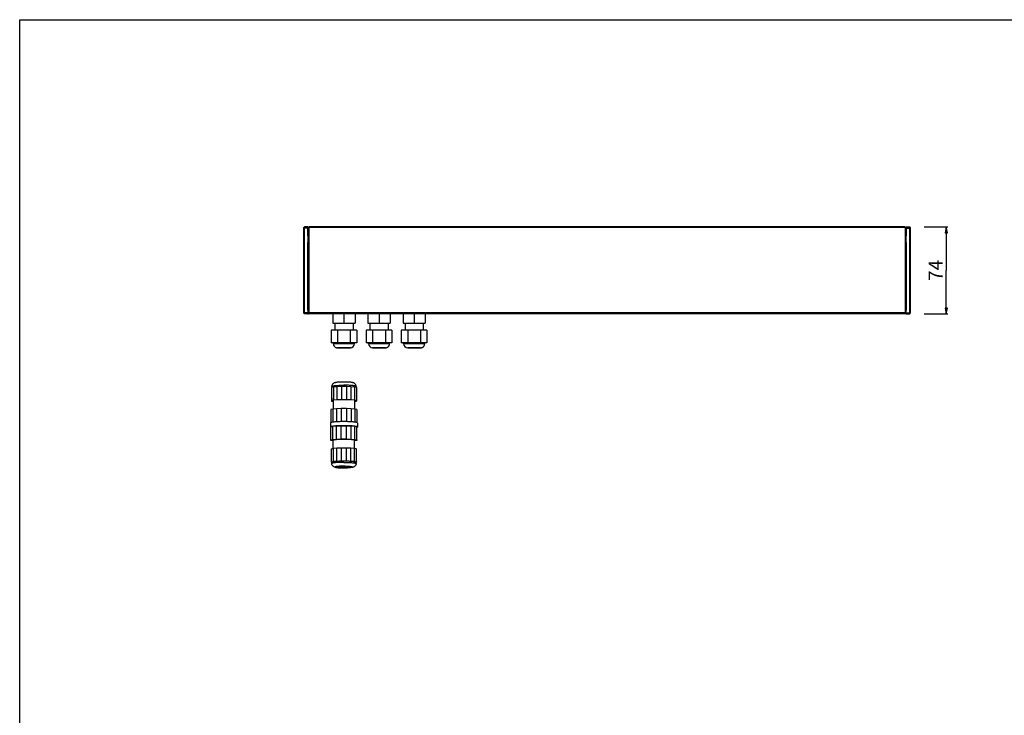
# Model space of a CAD drawing. Units: millimetres. Extents: x 0 to 1682, y 0 to 1188.
# Drawn here: x 0 to 841, y 594 to 1188 of the extents above; entities that cross this region are included whole.
import ezdxf

# ---------------------------------------------------------------- set-up
doc = ezdxf.new("R2010")
doc.units = ezdxf.units.MM
doc.header["$LTSCALE"] = 92.51
doc.layers.get('0').update_dxf_attribs({"linetype": 'CONTINUOUS'})
for name, color, linetype in [('02___PRT_ALL_AXES', 7, 'CONTINUOUS'), ('3_ALL_AXES', 7, 'CONTINUOUS'), ('7_ALL_FEATURES', 7, 'CONTINUOUS')]:
    doc.layers.add(name, color=color, linetype=linetype)
doc.styles.get("Standard").update_dxf_attribs({"font": 'txt', "width": 0.85})
doc.dimstyles.new('DIMSTYLE_1', dxfattribs={"dimtxt": 12, "dimasz": 5, "dimexe": 0.75, "dimexo": 0.75, "dimgap": 1.5, "dimtad": 1, "dimdec": 0, "dimtxsty": 'STANDARD', "dimblk": 'CLOSED', "dimblk1": 'CLOSED', "dimblk2": 'CLOSED', "dimcen": 0.09, "dimadec": 0, "dimazin": 2, "dimtp": 0.3, "dimtm": 0.3, "dimtfac": 1, "dimtdec": 0, "dimtofl": 0, "dimtmove": 0, "dimatfit": 3, "dimldrblk": 'CLOSED', "dimfxl": 1, "dimtolj": 1, "dimarcsym": 0})

# ---------------------------------------------------------------- blocks, each defined once
blk = doc.blocks.new('_CLOSED')
at = {"color": 0, "linetype": 'ByBlock'}
for p, q in [((0, 0), (-1, 0.2)), ((-1, 0.2), (-1, -0.2)), ((-1, -0.2), (0, 0)), ((-1, 0), (0, 0))]:
    blk.add_line(p, q, dxfattribs=at)
blk = doc.blocks.new('*D1')
at = {"color": 2, "linetype": 'Continuous'}
for p, q in [((772.495049, 1011.068182), (792.845864, 1011.068182)), ((791.345864, 1011.068182), (791.345864, 973.918182)), ((791.345864, 936.768182), (791.345864, 973.918182)), ((772.495049, 936.768182), (792.845864, 936.768182))]:
    blk.add_line(p, q, dxfattribs=at)
at = {"color": 2, "linetype": 'Continuous', "xscale": 5, "yscale": 5, "zscale": 5}
for p, rotation in [((791.345864, 1011.068182), 90), ((791.345864, 936.768182), 270)]:
    blk.add_blockref('_CLOSED', p, dxfattribs=dict(at, rotation=rotation))
at = {"color": 2, "linetype": 'Continuous', "insert": (776.345864, 973.918182), "char_height": 12, "width": 28.285714, "attachment_point": 2, "rotation": 90, "line_spacing_factor": 0.9}
blk.add_mtext('74', dxfattribs=at)

msp = doc.modelspace()

# ---------------------------------------------------------------- linework, layer by layer
at = {"color": 7, "linetype": 'Continuous'}
for p, q in [((0, 1188), (1682, 1188)), ((0, 0), (0, 1188))]:
    msp.add_line(p, q, dxfattribs=at)
at = {"layer": '02___PRT_ALL_AXES', "color": 7, "linetype": 'Continuous'}
for p, q in [((265.423, 843.666), (265.423, 840.183)), ((288.423, 843.666), (288.423, 840.183))]:
    msp.add_line(p, q, dxfattribs=at)
for centre, radius, start, end in [((266.469, 842.167), 1.909, 112.020498, 112.472311), ((276.92, 726.599), 114.724, 89.998628, 91.108994), ((276.937, 727.732), 113.59, 88.885466, 90.006913), ((287.377, 842.167), 1.909, 67.527689, 67.979502), ((270.643, 818.64), 22.417, 97.987845, 98.160617), ((283.203, 818.64), 22.417, 81.839383, 82.012155)]:
    msp.add_arc(centre, radius, start, end, dxfattribs=at)
for points, knots in [([(265.739, 843.931), (265.692, 843.912), (265.609, 843.873), (265.491, 843.8), (265.423, 843.718), (265.423, 843.666)], [0, 0, 0, 0, 0.3576167, 0.6362584, 1, 1, 1, 1]), ([(276.923, 844.805), (275.671, 844.805), (273.836, 844.776), (271.47, 844.675), (269.888, 844.574), (268.5, 844.449), (267.344, 844.305), (266.541, 844.165), (266.041, 844.038), (265.84, 843.972), (265.753, 843.937)], [0, 0, 0, 0, 0.3343689, 0.490114, 0.6324878, 0.7576422, 0.8622411, 0.9436071, 0.9749876, 1, 1, 1, 1]), ([(270.595, 841.134), (270.037, 841.098), (269.012, 841.019), (267.991, 840.905), (267.528, 840.84)], [0, 0, 0, 0, 0.5444716, 1, 1, 1, 1]), ([(274.7, 841.301), (274.339, 841.294), (272.97, 841.26), (271.601, 841.2), (270.595, 841.134)], [0, 0, 0, 0, 0.2635933, 1, 1, 1, 1]), ([(288.093, 843.937), (288.006, 843.972), (287.805, 844.038), (287.305, 844.165), (286.502, 844.305), (285.346, 844.449), (283.958, 844.574), (282.377, 844.675), (280.01, 844.776), (278.175, 844.805), (276.923, 844.805)], [0, 0, 0, 0, 0.0250124, 0.0563929, 0.1377589, 0.2423578, 0.3675122, 0.509886, 0.6656311, 1, 1, 1, 1]), ([(283.252, 841.134), (282.932, 841.155), (281.564, 841.235), (280.195, 841.28), (279.146, 841.301)], [0, 0, 0, 0, 0.2340817, 1, 1, 1, 1]), ([(286.318, 840.84), (285.855, 840.905), (284.834, 841.019), (283.81, 841.098), (283.252, 841.134)], [0, 0, 0, 0, 0.4555284, 1, 1, 1, 1]), ([(288.423, 843.666), (288.423, 843.718), (288.355, 843.8), (288.237, 843.873), (288.154, 843.912), (288.107, 843.931)], [0, 0, 0, 0, 0.3637416, 0.6423833, 1, 1, 1, 1]), ([(265.739, 840.448), (265.692, 840.429), (265.609, 840.39), (265.491, 840.317), (265.423, 840.235), (265.423, 840.183)], [0, 0, 0, 0, 0.3576167, 0.6362584, 1, 1, 1, 1]), ([(265.423, 840.183), (265.423, 840.13), (265.494, 840.046), (265.617, 839.972), (265.704, 839.932), (265.753, 839.912)], [0, 0, 0, 0, 0.3612996, 0.6406116, 1, 1, 1, 1]), ([(267.461, 840.831), (267.113, 840.781), (266.633, 840.702), (266.061, 840.562), (265.835, 840.488), (265.739, 840.448)], [0, 0, 0, 0, 0.597455, 0.8236851, 1, 1, 1, 1]), ([(288.107, 840.448), (288.011, 840.488), (287.785, 840.562), (287.213, 840.702), (286.733, 840.781), (286.385, 840.831)], [0, 0, 0, 0, 0.1763149, 0.402545, 1, 1, 1, 1]), ([(288.093, 839.912), (288.142, 839.932), (288.229, 839.972), (288.352, 840.046), (288.423, 840.13), (288.423, 840.183)], [0, 0, 0, 0, 0.3593884, 0.6387004, 1, 1, 1, 1]), ([(288.423, 840.183), (288.423, 840.235), (288.355, 840.317), (288.237, 840.39), (288.154, 840.429), (288.107, 840.448)], [0, 0, 0, 0, 0.3637416, 0.6423833, 1, 1, 1, 1])]:
    msp.add_open_spline(points, degree=3, knots=knots, dxfattribs=at)
at = {"layer": '3_ALL_AXES', "color": 7, "linetype": 'Continuous'}
for p, q in [((269.123, 928.768), (269.123, 923.018)), ((284.723, 928.768), (284.723, 923.018)), ((299.123, 928.768), (299.123, 923.018)), ((314.723, 928.768), (314.723, 923.018)), ((329.123, 928.768), (329.123, 923.018)), ((344.723, 928.768), (344.723, 923.018)), ((266.548, 874.862), (266.548, 873.894)), ((274.805, 874.673), (270.89, 874.512)), ((279.042, 874.673), (274.805, 874.673)), ((274.805, 874.673), (274.805, 863.478)), ((282.956, 874.512), (279.042, 874.673)), ((279.042, 874.673), (279.042, 863.478)), ((287.298, 874.862), (287.298, 873.894)), ((267.894, 874.216), (266.273, 873.828)), ((266.273, 873.828), (266.273, 862.633)), ((270.89, 874.512), (267.894, 874.216)), ((267.894, 874.216), (267.894, 863.021)), ((270.89, 874.512), (270.89, 863.318)), ((285.952, 874.216), (282.956, 874.512)), ((282.956, 874.512), (282.956, 863.318)), ((287.573, 873.828), (285.952, 874.216)), ((285.952, 874.216), (285.952, 863.021)), ((287.573, 873.828), (287.573, 862.633)), ((267.894, 863.021), (266.273, 862.633)), ((266.273, 862.633), (266.273, 862.213)), ((266.273, 862.213), (267.823, 861.843)), ((267.823, 864.861), (267.823, 855.521)), ((270.89, 863.318), (267.894, 863.021)), ((274.805, 863.478), (270.89, 863.318)), ((279.042, 863.478), (274.805, 863.478)), ((282.956, 863.318), (279.042, 863.478)), ((285.952, 863.021), (282.956, 863.318)), ((287.573, 862.633), (285.952, 863.021)), ((286.023, 864.861), (286.023, 855.521)), ((286.023, 861.843), (287.573, 862.213)), ((287.573, 862.213), (287.573, 862.633)), ((267.471, 855.486), (265.773, 855.08)), ((265.773, 855.08), (265.773, 843.936)), ((270.607, 855.797), (267.471, 855.486)), ((267.471, 855.486), (267.471, 844.314)), ((274.705, 855.965), (270.607, 855.797)), ((270.607, 855.797), (270.607, 844.615)), ((279.141, 855.965), (274.705, 855.965)), ((274.705, 855.965), (274.705, 844.781)), ((283.239, 855.797), (279.141, 855.965)), ((279.141, 855.965), (279.141, 844.781)), ((286.376, 855.486), (283.239, 855.797)), ((283.239, 855.797), (283.239, 844.615)), ((288.073, 855.08), (286.376, 855.486)), ((286.376, 855.486), (286.376, 844.314)), ((288.073, 855.08), (288.073, 843.936)), ((267.471, 840.809), (270.607, 841.12)), ((270.607, 841.12), (274.705, 841.288)), ((270.607, 829.925), (270.607, 841.12)), ((274.705, 841.288), (279.141, 841.288)), ((274.705, 830.093), (274.705, 841.288)), ((279.141, 841.288), (283.239, 841.12)), ((279.141, 830.093), (279.141, 841.288)), ((283.239, 841.12), (286.376, 840.809)), ((283.239, 829.925), (283.239, 841.12)), ((265.773, 840.403), (267.471, 840.809)), ((265.773, 829.208), (265.773, 840.403)), ((267.471, 829.614), (267.471, 840.809)), ((286.376, 840.809), (288.073, 840.403)), ((286.376, 829.614), (286.376, 840.809)), ((288.073, 829.208), (288.073, 840.403)), ((265.773, 829.208), (267.471, 829.614)), ((265.773, 828.769), (265.773, 829.208)), ((267.471, 828.363), (265.773, 828.769)), ((267.471, 829.614), (270.607, 829.925)), ((267.823, 828.328), (267.471, 828.363)), ((267.823, 822.006), (267.823, 828.989)), ((270.607, 829.925), (274.705, 830.093)), ((274.705, 830.093), (279.141, 830.093)), ((279.141, 830.093), (283.239, 829.925)), ((283.239, 829.925), (286.376, 829.614)), ((286.023, 822.006), (286.023, 828.989)), ((286.376, 828.363), (286.023, 828.328)), ((286.376, 829.614), (288.073, 829.208)), ((288.073, 828.769), (286.376, 828.363)), ((288.073, 829.208), (288.073, 828.769)), ((266.273, 821.636), (267.894, 822.023)), ((266.273, 810.441), (266.273, 821.636)), ((267.894, 822.023), (270.89, 822.32)), ((267.894, 810.829), (267.894, 822.023)), ((270.89, 822.32), (274.805, 822.481)), ((270.89, 811.126), (270.89, 822.32)), ((274.805, 822.481), (279.042, 822.481)), ((274.805, 811.286), (274.805, 822.481)), ((279.042, 822.481), (282.956, 822.32)), ((279.042, 811.286), (279.042, 822.481)), ((282.956, 822.32), (285.952, 822.023)), ((282.956, 811.126), (282.956, 822.32)), ((285.952, 822.023), (287.573, 821.636)), ((285.952, 810.829), (285.952, 822.023)), ((287.573, 810.441), (287.573, 821.636)), ((266.273, 810.441), (267.894, 810.829)), ((266.273, 810.021), (266.273, 810.441)), ((266.548, 809.956), (266.273, 810.021)), ((266.548, 808.987), (266.548, 810.231)), ((267.894, 810.829), (270.89, 811.126)), ((270.89, 811.126), (274.805, 811.286)), ((274.805, 811.286), (279.042, 811.286)), ((279.042, 811.286), (282.956, 811.126)), ((282.956, 811.126), (285.952, 810.829)), ((285.952, 810.829), (287.573, 810.441)), ((287.298, 808.987), (287.298, 810.231)), ((287.573, 810.021), (287.298, 809.956)), ((287.573, 810.441), (287.573, 810.021))]:
    msp.add_line(p, q, dxfattribs=at)
for points, knots in [([(276.923, 878.592), (276.311, 878.592), (275.118, 878.578), (273.405, 878.516), (271.865, 878.415), (270.715, 878.294), (269.909, 878.167), (269.363, 878.054), (268.806, 877.895), (268.202, 877.637), (267.573, 877.207), (267.015, 876.568), (266.636, 875.76), (266.548, 875.161), (266.548, 874.862)], [0, 0, 0, 0, 0.1507235, 0.2935459, 0.4215808, 0.5304448, 0.5778752, 0.6223865, 0.667681, 0.7200819, 0.783349, 0.8535388, 0.9263573, 1, 1, 1, 1]), ([(287.298, 874.862), (287.298, 875.161), (287.21, 875.76), (286.831, 876.568), (286.272, 877.208), (285.643, 877.638), (285.039, 877.895), (284.483, 878.054), (283.936, 878.167), (283.13, 878.294), (281.98, 878.415), (280.441, 878.516), (278.728, 878.578), (277.536, 878.592), (276.923, 878.592)], [0, 0, 0, 0, 0.0736486, 0.1464962, 0.2167215, 0.2799981, 0.3323886, 0.3776712, 0.4221742, 0.4696019, 0.578465, 0.7064894, 0.8492953, 1, 1, 1, 1]), ([(267.823, 828.989), (267.823, 829.021), (267.858, 829.075), (267.925, 829.125), (268.04, 829.189), (268.239, 829.262), (268.54, 829.343), (268.922, 829.421), (269.38, 829.495), (269.91, 829.565), (270.747, 829.656), (271.931, 829.749), (273.485, 829.829), (275.17, 829.879), (276.331, 829.89), (276.923, 829.89)], [0, 0, 0, 0, 0.0106742, 0.018263, 0.0277799, 0.0530327, 0.0868182, 0.1290381, 0.1793991, 0.2374846, 0.3027773, 0.4525111, 0.6230194, 0.8078493, 1, 1, 1, 1]), ([(276.923, 829.89), (277.515, 829.89), (278.676, 829.879), (280.362, 829.829), (281.915, 829.749), (283.099, 829.656), (283.936, 829.565), (284.466, 829.495), (284.924, 829.421), (285.306, 829.343), (285.607, 829.262), (285.806, 829.189), (285.921, 829.125), (285.988, 829.075), (286.023, 829.021), (286.023, 828.989)], [0, 0, 0, 0, 0.1921507, 0.3769806, 0.5474889, 0.6972227, 0.7625154, 0.8206009, 0.8709619, 0.9131818, 0.9469673, 0.9722201, 0.981737, 0.9893258, 1, 1, 1, 1]), ([(266.548, 810.231), (266.548, 810.249), (266.559, 810.287), (266.6, 810.338), (266.665, 810.388), (266.795, 810.46), (267.022, 810.543), (267.366, 810.635), (267.801, 810.724), (268.323, 810.809), (268.928, 810.889), (269.881, 810.992), (271.231, 811.098), (273.003, 811.19), (274.925, 811.246), (276.248, 811.259), (276.923, 811.259)], [0, 0, 0, 0, 0.0049306, 0.0108835, 0.0184717, 0.0279851, 0.0532339, 0.0870118, 0.1292218, 0.1795731, 0.2376464, 0.3029245, 0.4526274, 0.6230987, 0.8078907, 1, 1, 1, 1]), ([(276.923, 805.257), (276.311, 805.257), (275.118, 805.271), (273.405, 805.333), (271.865, 805.434), (270.715, 805.555), (269.909, 805.682), (269.363, 805.795), (268.806, 805.954), (268.202, 806.212), (267.573, 806.642), (267.015, 807.281), (266.636, 808.089), (266.548, 808.688), (266.548, 808.987)], [0, 0, 0, 0, 0.1507235, 0.2935459, 0.4215808, 0.5304448, 0.5778752, 0.6223865, 0.667681, 0.7200819, 0.783349, 0.8535388, 0.9263573, 1, 1, 1, 1]), ([(276.923, 811.259), (277.598, 811.259), (278.922, 811.246), (280.843, 811.19), (282.615, 811.098), (283.965, 810.992), (284.918, 810.889), (285.523, 810.809), (286.045, 810.724), (286.48, 810.635), (286.824, 810.543), (287.051, 810.46), (287.181, 810.388), (287.246, 810.338), (287.287, 810.287), (287.298, 810.249), (287.298, 810.231)], [0, 0, 0, 0, 0.1921093, 0.3769013, 0.5473726, 0.6970755, 0.7623536, 0.8204269, 0.8707782, 0.9129882, 0.9467661, 0.9720149, 0.9815283, 0.9891165, 0.9950694, 1, 1, 1, 1]), ([(287.298, 808.987), (287.298, 808.688), (287.21, 808.089), (286.831, 807.281), (286.272, 806.642), (285.643, 806.212), (285.039, 805.954), (284.483, 805.795), (283.936, 805.682), (283.13, 805.555), (281.98, 805.434), (280.441, 805.333), (278.728, 805.271), (277.536, 805.257), (276.923, 805.257)], [0, 0, 0, 0, 0.0736486, 0.1464962, 0.2167215, 0.2799981, 0.3323886, 0.3776712, 0.4221742, 0.4696019, 0.578465, 0.7064894, 0.8492953, 1, 1, 1, 1]), ([(270.623, 806.002), (270.623, 806.008), (270.625, 806.019), (270.629, 806.029), (270.632, 806.034)], [0, 0, 0, 0, 0.4843993, 1, 1, 1, 1]), ([(276.923, 805.378), (276.513, 805.378), (275.71, 805.386), (274.72, 805.415), (273.963, 805.45), (273.434, 805.481), (272.939, 805.517), (272.482, 805.558), (272.068, 805.603), (271.701, 805.651), (271.426, 805.696), (271.232, 805.734), (271.107, 805.762), (270.996, 805.79), (270.898, 805.819), (270.816, 805.848), (270.748, 805.877), (270.694, 805.907), (270.659, 805.934), (270.64, 805.955), (270.63, 805.971), (270.624, 805.986), (270.623, 805.997), (270.623, 806.002)], [0, 0, 0, 0, 0.1920879, 0.3768686, 0.4643083, 0.5473284, 0.6251439, 0.6970229, 0.7622956, 0.8203635, 0.8707102, 0.8928543, 0.9129206, 0.9308767, 0.9467022, 0.9603918, 0.9719643, 0.9814775, 0.9890647, 0.9922247, 0.9950361, 0.9975882, 1, 1, 1, 1]), ([(270.632, 806.034), (270.637, 806.045), (270.655, 806.068), (270.693, 806.097), (270.745, 806.125), (270.81, 806.154), (270.888, 806.182), (270.981, 806.21), (271.086, 806.238), (271.252, 806.275), (271.492, 806.32), (271.816, 806.369), (272.185, 806.415), (272.598, 806.457), (273.049, 806.495), (273.716, 806.542), (274.615, 806.587), (275.748, 806.619), (276.527, 806.626), (276.923, 806.626)], [0, 0, 0, 0, 0.0058394, 0.0132251, 0.0224199, 0.0335472, 0.0466624, 0.0617849, 0.0789123, 0.0980277, 0.1421018, 0.1936979, 0.2524024, 0.3177214, 0.3890913, 0.4658886, 0.6330113, 0.8131819, 1, 1, 1, 1]), ([(276.923, 806.621), (276.517, 806.621), (275.719, 806.614), (274.561, 806.58), (273.494, 806.524), (272.681, 806.46), (272.107, 806.398), (271.742, 806.35), (271.428, 806.299), (271.166, 806.246), (270.959, 806.19), (270.822, 806.14), (270.743, 806.096), (270.697, 806.061), (270.673, 806.025), (270.673, 806.002)], [0, 0, 0, 0, 0.1921519, 0.3769789, 0.5474891, 0.6972233, 0.7625152, 0.8206017, 0.8709619, 0.9131828, 0.9469671, 0.9722205, 0.9817363, 0.9893269, 1, 1, 1, 1]), ([(270.673, 806.002), (270.673, 805.98), (270.697, 805.943), (270.743, 805.908), (270.822, 805.864), (270.959, 805.814), (271.166, 805.759), (271.428, 805.705), (271.742, 805.654), (272.107, 805.606), (272.681, 805.544), (273.494, 805.48), (274.561, 805.425), (275.719, 805.391), (276.517, 805.383), (276.923, 805.383)], [0, 0, 0, 0, 0.0106731, 0.0182637, 0.0277795, 0.0530329, 0.0868172, 0.1290381, 0.1793983, 0.2374848, 0.3027767, 0.4525109, 0.6230211, 0.8078481, 1, 1, 1, 1]), ([(283.215, 806.034), (283.209, 806.045), (283.191, 806.068), (283.153, 806.097), (283.101, 806.125), (283.036, 806.154), (282.958, 806.182), (282.866, 806.21), (282.76, 806.238), (282.594, 806.275), (282.355, 806.32), (282.031, 806.369), (281.661, 806.415), (281.248, 806.457), (280.797, 806.495), (280.13, 806.542), (279.231, 806.587), (278.098, 806.619), (277.319, 806.626), (276.923, 806.626)], [0, 0, 0, 0, 0.0058394, 0.0132251, 0.0224199, 0.0335472, 0.0466624, 0.0617849, 0.0789123, 0.0980277, 0.1421018, 0.1936979, 0.2524024, 0.3177214, 0.3890913, 0.4658886, 0.6330113, 0.8131819, 1, 1, 1, 1]), ([(276.923, 806.621), (277.33, 806.621), (278.127, 806.614), (279.285, 806.58), (280.352, 806.524), (281.165, 806.46), (281.739, 806.398), (282.104, 806.35), (282.419, 806.299), (282.681, 806.246), (282.888, 806.19), (283.024, 806.14), (283.103, 806.096), (283.149, 806.061), (283.173, 806.025), (283.173, 806.002)], [0, 0, 0, 0, 0.1921519, 0.3769789, 0.5474891, 0.6972233, 0.7625152, 0.8206017, 0.8709619, 0.9131828, 0.9469671, 0.9722205, 0.9817363, 0.9893269, 1, 1, 1, 1]), ([(276.923, 805.378), (277.333, 805.378), (278.137, 805.386), (279.127, 805.415), (279.884, 805.45), (280.412, 805.481), (280.907, 805.517), (281.364, 805.558), (281.778, 805.603), (282.145, 805.651), (282.42, 805.696), (282.614, 805.734), (282.739, 805.762), (282.851, 805.79), (282.948, 805.819), (283.03, 805.848), (283.099, 805.877), (283.152, 805.907), (283.187, 805.934), (283.206, 805.955), (283.216, 805.971), (283.222, 805.986), (283.223, 805.997), (283.223, 806.002)], [0, 0, 0, 0, 0.1920879, 0.3768686, 0.4643083, 0.5473284, 0.6251439, 0.6970229, 0.7622956, 0.8203635, 0.8707102, 0.8928543, 0.9129206, 0.9308767, 0.9467022, 0.9603918, 0.9719643, 0.9814775, 0.9890647, 0.9922247, 0.9950361, 0.9975882, 1, 1, 1, 1]), ([(283.173, 806.002), (283.173, 805.98), (283.149, 805.943), (283.103, 805.908), (283.024, 805.864), (282.888, 805.814), (282.681, 805.759), (282.419, 805.705), (282.104, 805.654), (281.739, 805.606), (281.165, 805.544), (280.352, 805.48), (279.285, 805.425), (278.127, 805.391), (277.33, 805.383), (276.923, 805.383)], [0, 0, 0, 0, 0.0106731, 0.0182637, 0.0277795, 0.0530329, 0.0868172, 0.1290381, 0.1793983, 0.2374848, 0.3027767, 0.4525109, 0.6230211, 0.8078481, 1, 1, 1, 1]), ([(283.223, 806.002), (283.223, 806.008), (283.222, 806.019), (283.217, 806.029), (283.215, 806.034)], [0, 0, 0, 0, 0.4843993, 1, 1, 1, 1])]:
    msp.add_open_spline(points, degree=3, knots=knots, dxfattribs=at)
at = {"layer": '3_ALL_AXES', "color": 9, "linetype": 'Continuous'}
for points, knots in [([(266.548, 874.862), (266.548, 874.879), (266.559, 874.917), (266.6, 874.969), (266.665, 875.018), (266.795, 875.09), (267.022, 875.174), (267.366, 875.266), (267.801, 875.355), (268.323, 875.44), (268.928, 875.519), (269.881, 875.622), (271.231, 875.729), (273.003, 875.82), (274.925, 875.877), (276.248, 875.89), (276.923, 875.89)], [0, 0, 0, 0, 0.004931, 0.0108837, 0.018471, 0.0279858, 0.0532332, 0.0870116, 0.1292225, 0.1795729, 0.2376461, 0.3029249, 0.4526271, 0.6230992, 0.80789, 1, 1, 1, 1]), ([(287.298, 874.862), (287.298, 874.879), (287.287, 874.917), (287.246, 874.969), (287.181, 875.018), (287.051, 875.09), (286.824, 875.174), (286.48, 875.266), (286.045, 875.355), (285.523, 875.44), (284.918, 875.519), (283.965, 875.622), (282.615, 875.729), (280.843, 875.82), (278.922, 875.877), (277.598, 875.89), (276.923, 875.89)], [0, 0, 0, 0, 0.004931, 0.0108837, 0.018471, 0.0279858, 0.0532332, 0.0870116, 0.1292225, 0.1795729, 0.2376461, 0.3029249, 0.4526271, 0.6230992, 0.80789, 1, 1, 1, 1]), ([(276.923, 810.015), (276.248, 810.015), (274.925, 810.002), (273.003, 809.946), (271.231, 809.854), (269.881, 809.748), (268.928, 809.645), (268.323, 809.565), (267.801, 809.48), (267.366, 809.391), (267.022, 809.299), (266.795, 809.216), (266.665, 809.144), (266.6, 809.094), (266.559, 809.043), (266.548, 809.005), (266.548, 808.987)], [0, 0, 0, 0, 0.19211, 0.3769008, 0.5473729, 0.6970751, 0.7623539, 0.8204271, 0.8707775, 0.9129884, 0.9467668, 0.9720142, 0.981529, 0.9891163, 0.995069, 1, 1, 1, 1]), ([(276.923, 810.015), (277.598, 810.015), (278.922, 810.002), (280.843, 809.946), (282.615, 809.854), (283.965, 809.748), (284.918, 809.645), (285.523, 809.565), (286.045, 809.48), (286.48, 809.391), (286.824, 809.299), (287.051, 809.216), (287.181, 809.144), (287.246, 809.094), (287.287, 809.043), (287.298, 809.005), (287.298, 808.987)], [0, 0, 0, 0, 0.19211, 0.3769008, 0.5473729, 0.6970751, 0.7623539, 0.8204271, 0.8707775, 0.9129884, 0.9467668, 0.9720142, 0.981529, 0.9891163, 0.995069, 1, 1, 1, 1]), ([(276.923, 806.733), (276.443, 806.733), (275.502, 806.724), (274.136, 806.683), (273.056, 806.628), (272.259, 806.57), (271.724, 806.522), (271.24, 806.47), (270.81, 806.413), (270.439, 806.352), (270.129, 806.289), (269.885, 806.224), (269.724, 806.165), (269.631, 806.113), (269.585, 806.078), (269.556, 806.042), (269.545, 806.002), (269.556, 805.963), (269.585, 805.926), (269.631, 805.891), (269.724, 805.84), (269.885, 805.78), (270.129, 805.715), (270.439, 805.652), (270.81, 805.591), (271.24, 805.535), (271.724, 805.482), (272.259, 805.435), (273.056, 805.377), (274.136, 805.321), (275.502, 805.281), (276.443, 805.272), (276.923, 805.272)], [0, 0, 0, 0, 0.0960551, 0.1884488, 0.2736852, 0.3125957, 0.3485387, 0.3811773, 0.4102138, 0.4353895, 0.4564941, 0.4733835, 0.4860073, 0.4907646, 0.494558, 0.4975345, 0.5, 0.5024655, 0.505442, 0.5092354, 0.5139927, 0.5266165, 0.5435059, 0.5646105, 0.5897862, 0.6188227, 0.6514613, 0.6874043, 0.7263148, 0.8115512, 0.9039449, 1, 1, 1, 1]), ([(276.923, 806.733), (277.403, 806.733), (278.344, 806.724), (279.71, 806.683), (280.79, 806.628), (281.587, 806.57), (282.122, 806.522), (282.606, 806.47), (283.036, 806.413), (283.408, 806.352), (283.717, 806.289), (283.961, 806.224), (284.122, 806.165), (284.215, 806.113), (284.261, 806.078), (284.291, 806.042), (284.302, 806.002), (284.291, 805.963), (284.261, 805.926), (284.215, 805.891), (284.122, 805.84), (283.961, 805.78), (283.717, 805.715), (283.408, 805.652), (283.036, 805.591), (282.606, 805.535), (282.122, 805.482), (281.587, 805.435), (280.79, 805.377), (279.71, 805.321), (278.344, 805.281), (277.403, 805.272), (276.923, 805.272)], [0, 0, 0, 0, 0.0960551, 0.1884488, 0.2736852, 0.3125957, 0.3485387, 0.3811773, 0.4102138, 0.4353895, 0.4564941, 0.4733835, 0.4860073, 0.4907646, 0.494558, 0.4975345, 0.5, 0.5024655, 0.505442, 0.5092354, 0.5139927, 0.5266165, 0.5435059, 0.5646105, 0.5897862, 0.6188227, 0.6514613, 0.6874043, 0.7263148, 0.8115512, 0.9039449, 1, 1, 1, 1])]:
    msp.add_open_spline(points, degree=3, knots=knots, dxfattribs=at)
at = {"layer": '7_ALL_FEATURES', "color": 7, "linetype": 'Continuous'}
for p, q in [((242.723, 1010.068), (242.723, 1010.489)), ((242.723, 1010.068), (242.723, 1010.489)), ((242.723, 1005.118), (242.723, 1010.068)), ((242.723, 1005.118), (242.723, 1010.068)), ((246.223, 1011.068), (243.21, 1010.989)), ((246.223, 1011.068), (246.223, 1010.068)), ((246.223, 1004.068), (246.223, 1010.068)), ((246.923, 1010.568), (246.923, 1011.068)), ((756.423, 1011.068), (246.923, 1011.068)), ((246.923, 1010.568), (246.923, 1006.454)), ((756.423, 1011.068), (756.423, 1010.568)), ((756.423, 1010.568), (756.423, 1006.454)), ((757.123, 1010.068), (757.123, 1011.068)), ((757.123, 1011.068), (760.136, 1010.989)), ((757.123, 1011.068), (760.136, 1010.989)), ((757.123, 1010.068), (757.123, 1004.068)), ((760.623, 1010.489), (760.623, 1010.068)), ((760.623, 1010.489), (760.623, 1010.068)), ((760.623, 1010.068), (760.623, 1005.118)), ((760.623, 1010.068), (760.623, 1005.118)), ((242.723, 996.018), (242.723, 1005.118)), ((242.723, 996.018), (242.723, 1005.118)), ((246.68, 1006.704), (246.223, 1006.716)), ((246.223, 1004.321), (246.68, 1004.333)), ((246.223, 1004.068), (246.423, 1004.058)), ((246.223, 1003.318), (246.223, 1004.068)), ((246.223, 1003.318), (246.223, 997.818)), ((246.423, 1004.058), (246.734, 1004.041)), ((246.923, 1006.454), (246.923, 1005.718)), ((246.923, 1005.718), (246.923, 1004.818)), ((246.923, 1004.818), (246.923, 1004.583)), ((246.923, 1004.583), (246.923, 1004.333)), ((246.923, 1004.333), (246.923, 1003.842)), ((246.923, 1003.842), (246.923, 1003.318)), ((246.923, 1003.318), (246.923, 997.818)), ((756.423, 1006.454), (756.423, 1005.718)), ((756.423, 1005.718), (756.423, 1004.818)), ((756.423, 1004.818), (756.423, 1004.583)), ((756.423, 1004.583), (756.423, 1004.333)), ((756.423, 1004.333), (756.423, 1003.842)), ((756.423, 1003.842), (756.423, 1003.318)), ((756.423, 1003.318), (756.423, 997.818)), ((756.923, 1004.058), (756.613, 1004.041)), ((756.667, 1006.704), (757.123, 1006.716)), ((756.667, 1006.704), (757.123, 1006.716)), ((756.667, 1004.333), (757.123, 1004.321)), ((757.123, 1004.068), (756.923, 1004.058)), ((757.123, 1004.068), (757.123, 1003.318)), ((757.123, 997.818), (757.123, 1003.318)), ((760.623, 1005.118), (760.623, 996.018)), ((760.623, 1005.118), (760.623, 996.018)), ((242.723, 946.518), (242.723, 996.018)), ((242.723, 946.518), (242.723, 996.018)), ((246.223, 997.068), (246.223, 997.818)), ((246.423, 997.079), (246.223, 997.068)), ((246.223, 940.768), (246.223, 997.068)), ((246.68, 996.904), (246.223, 996.916)), ((246.734, 997.095), (246.423, 997.079)), ((246.923, 997.818), (246.923, 997.295)), ((246.923, 997.295), (246.923, 996.904)), ((246.923, 996.904), (246.923, 996.654)), ((246.923, 996.654), (246.923, 996.418)), ((246.923, 996.418), (246.923, 941.468)), ((756.423, 997.818), (756.423, 997.295)), ((756.423, 997.295), (756.423, 996.904)), ((756.423, 996.904), (756.423, 996.654)), ((756.423, 996.654), (756.423, 996.418)), ((756.423, 996.418), (756.423, 941.468)), ((756.613, 997.095), (756.923, 997.079)), ((757.123, 996.916), (756.667, 996.904)), ((756.923, 997.079), (757.123, 997.068)), ((757.123, 997.818), (757.123, 997.068)), ((757.123, 997.068), (757.123, 940.768)), ((760.623, 996.018), (760.623, 946.518)), ((760.623, 996.018), (760.623, 946.518)), ((242.723, 937.768), (242.723, 946.518)), ((242.723, 937.768), (242.723, 946.518)), ((760.623, 946.518), (760.623, 937.768)), ((760.623, 946.518), (760.623, 937.768)), ((242.723, 937.608), (242.723, 937.768)), ((242.723, 937.607), (242.723, 937.768)), ((242.723, 937.347), (242.723, 937.608)), ((242.723, 937.347), (242.723, 937.607)), ((246.223, 936.768), (243.21, 936.847)), ((246.223, 936.768), (243.21, 936.847)), ((246.222, 940.821), (246.68, 940.833)), ((246.223, 940.768), (246.423, 940.758)), ((246.223, 940.018), (246.223, 940.768)), ((246.223, 940.018), (246.223, 937.768)), ((246.223, 937.768), (246.223, 936.768)), ((246.223, 936.768), (246.734, 936.795)), ((246.423, 940.758), (246.675, 940.744)), ((246.675, 940.744), (246.734, 940.741)), ((246.923, 941.468), (246.923, 941.083)), ((246.923, 941.083), (246.923, 940.542)), ((246.923, 940.542), (246.923, 940.018)), ((246.923, 940.018), (246.923, 937.768)), ((246.923, 937.385), (246.923, 937.768)), ((246.923, 937.061), (246.923, 937.385)), ((246.923, 936.768), (246.923, 937.061)), ((756.423, 936.768), (246.923, 936.768)), ((756.423, 936.768), (246.923, 936.768)), ((267.423, 936.768), (267.423, 928.768)), ((276.923, 936.768), (276.923, 928.768)), ((286.423, 936.768), (286.423, 928.768)), ((297.423, 936.768), (297.423, 928.768)), ((306.923, 936.768), (306.923, 928.768)), ((316.423, 936.768), (316.423, 928.768)), ((327.423, 936.768), (327.423, 928.768)), ((336.923, 936.768), (336.923, 928.768)), ((346.423, 936.768), (346.423, 928.768)), ((756.423, 941.468), (756.423, 941.083)), ((756.423, 941.083), (756.423, 940.542)), ((756.423, 940.542), (756.423, 940.018)), ((756.423, 940.018), (756.423, 937.768)), ((756.423, 937.768), (756.423, 937.385)), ((756.423, 937.385), (756.423, 936.844)), ((756.423, 936.844), (756.423, 936.795)), ((756.423, 936.795), (756.423, 936.768)), ((756.671, 940.744), (756.613, 940.741)), ((757.123, 936.768), (756.613, 936.795)), ((757.123, 936.768), (756.613, 936.795)), ((756.667, 940.833), (757.124, 940.821)), ((756.667, 940.833), (757.124, 940.821)), ((756.923, 940.758), (756.671, 940.744)), ((757.123, 940.768), (756.923, 940.758)), ((757.123, 940.768), (757.123, 940.018)), ((757.123, 937.768), (757.123, 940.018)), ((757.123, 936.768), (757.123, 937.768)), ((757.123, 936.768), (760.136, 936.847)), ((760.623, 937.768), (760.623, 937.608)), ((760.623, 937.768), (760.623, 937.607)), ((760.623, 937.608), (760.623, 937.347)), ((760.623, 937.607), (760.623, 937.347)), ((267.423, 928.768), (276.923, 928.768)), ((276.923, 928.768), (286.423, 928.768)), ((297.423, 928.768), (306.923, 928.768)), ((306.923, 928.768), (316.423, 928.768)), ((327.423, 928.768), (336.923, 928.768)), ((336.923, 928.768), (346.423, 928.768)), ((269.123, 923.018), (265.953, 923.018)), ((265.953, 923.018), (265.953, 912.018)), ((271.438, 923.018), (269.123, 923.018)), ((282.408, 923.018), (271.438, 923.018)), ((271.438, 923.018), (271.438, 912.018)), ((284.723, 923.018), (282.408, 923.018)), ((282.408, 923.018), (282.408, 912.018)), ((287.893, 923.018), (284.723, 923.018)), ((287.893, 923.018), (287.893, 912.018)), ((299.123, 923.018), (295.953, 923.018)), ((295.953, 923.018), (295.953, 912.018)), ((301.438, 923.018), (299.123, 923.018)), ((312.408, 923.018), (301.438, 923.018)), ((301.438, 923.018), (301.438, 912.018)), ((314.723, 923.018), (312.408, 923.018)), ((312.408, 923.018), (312.408, 912.018)), ((317.893, 923.018), (314.723, 923.018)), ((317.893, 923.018), (317.893, 912.018)), ((329.123, 923.018), (325.953, 923.018)), ((325.953, 923.018), (325.953, 912.018)), ((331.438, 923.018), (329.123, 923.018)), ((342.408, 923.018), (331.438, 923.018)), ((331.438, 923.018), (331.438, 912.018)), ((344.723, 923.018), (342.408, 923.018)), ((342.408, 923.018), (342.408, 912.018)), ((347.893, 923.018), (344.723, 923.018)), ((347.893, 923.018), (347.893, 912.018)), ((267.923, 912.018), (265.953, 912.018)), ((267.923, 911.318), (267.923, 912.018)), ((271.438, 912.018), (267.923, 912.018)), ((267.923, 911.318), (267.923, 912.018)), ((282.408, 912.018), (271.438, 912.018)), ((285.923, 912.018), (282.408, 912.018)), ((285.923, 911.318), (285.923, 912.018)), ((287.893, 912.018), (285.923, 912.018)), ((285.923, 911.318), (285.923, 912.018)), ((297.923, 912.018), (295.953, 912.018)), ((301.438, 912.018), (297.923, 912.018)), ((297.923, 911.318), (297.923, 912.018)), ((297.923, 911.318), (297.923, 912.018)), ((312.408, 912.018), (301.438, 912.018)), ((315.923, 912.018), (312.408, 912.018)), ((317.893, 912.018), (315.923, 912.018)), ((315.923, 911.318), (315.923, 912.018)), ((315.923, 911.318), (315.923, 912.018)), ((327.923, 912.018), (325.953, 912.018)), ((331.438, 912.018), (327.923, 912.018)), ((327.923, 911.318), (327.923, 912.018)), ((327.923, 911.318), (327.923, 912.018)), ((342.408, 912.018), (331.438, 912.018)), ((345.923, 912.018), (342.408, 912.018)), ((347.893, 912.018), (345.923, 912.018)), ((345.923, 911.318), (345.923, 912.018)), ((345.923, 911.318), (345.923, 912.018)), ((271.423, 907.818), (272.023, 907.818)), ((272.023, 907.818), (271.423, 907.818)), ((272.023, 907.818), (281.823, 907.818)), ((281.823, 907.818), (272.023, 907.818)), ((281.823, 907.818), (282.423, 907.818)), ((282.423, 907.818), (281.823, 907.818)), ((303.073, 907.818), (301.423, 907.818)), ((301.423, 907.818), (303.073, 907.818)), ((310.773, 907.818), (303.073, 907.818)), ((303.073, 907.818), (310.773, 907.818)), ((312.423, 907.818), (310.773, 907.818)), ((310.773, 907.818), (312.423, 907.818)), ((333.073, 907.818), (331.423, 907.818)), ((331.423, 907.818), (333.073, 907.818)), ((340.773, 907.818), (333.073, 907.818)), ((333.073, 907.818), (340.773, 907.818)), ((342.423, 907.818), (340.773, 907.818)), ((340.773, 907.818), (342.423, 907.818))]:
    msp.add_line(p, q, dxfattribs=at)
at = {"layer": '7_ALL_FEATURES', "color": 9, "linetype": 'Continuous'}
for p, q in [((242.723, 1010.068), (243.21, 1010.068)), ((243.21, 1010.068), (243.21, 1010.989)), ((246.223, 1010.068), (243.21, 1010.068)), ((243.21, 937.768), (243.21, 1010.068)), ((756.423, 1010.568), (246.923, 1010.568)), ((757.123, 1010.068), (760.136, 1010.068)), ((760.136, 1010.989), (760.136, 1010.068)), ((760.623, 1010.068), (760.136, 1010.068)), ((760.136, 1010.068), (760.136, 937.768)), ((246.68, 1005.718), (246.223, 1005.718)), ((246.223, 1004.818), (246.68, 1004.818)), ((246.223, 1003.318), (246.734, 1003.318)), ((246.68, 1006.704), (246.68, 1005.718)), ((246.68, 1005.718), (246.68, 1004.818)), ((246.923, 1005.718), (246.68, 1005.718)), ((246.923, 1004.818), (246.68, 1004.818)), ((246.68, 1004.818), (246.68, 1004.333)), ((246.68, 1004.333), (246.68, 1004.044)), ((246.734, 1004.041), (246.734, 1003.318)), ((246.734, 1003.318), (246.734, 997.818)), ((246.923, 1003.318), (246.734, 1003.318)), ((756.423, 1005.718), (756.667, 1005.718)), ((756.423, 1004.818), (756.667, 1004.818)), ((756.423, 1003.318), (756.613, 1003.318)), ((756.613, 1003.318), (756.613, 1004.041)), ((757.123, 1003.318), (756.613, 1003.318)), ((756.613, 997.818), (756.613, 1003.318)), ((756.667, 1005.718), (756.667, 1006.704)), ((756.667, 1004.818), (756.667, 1005.718)), ((756.667, 1005.718), (757.123, 1005.718)), ((756.667, 1004.818), (757.123, 1004.818)), ((756.667, 1004.333), (756.667, 1004.818)), ((756.667, 1004.044), (756.667, 1004.333)), ((246.734, 997.818), (246.223, 997.818)), ((246.68, 996.418), (246.223, 996.418)), ((246.68, 997.092), (246.68, 997.002)), ((246.68, 997.002), (246.68, 996.904)), ((246.68, 996.904), (246.68, 996.418)), ((246.923, 996.418), (246.68, 996.418)), ((246.68, 996.418), (246.68, 941.468)), ((246.734, 997.818), (246.734, 997.095)), ((246.923, 997.818), (246.734, 997.818)), ((756.423, 997.818), (756.613, 997.818)), ((756.423, 996.418), (756.667, 996.418)), ((756.613, 997.818), (757.123, 997.818)), ((756.613, 997.095), (756.613, 997.818)), ((756.667, 996.904), (756.667, 997.092)), ((756.667, 996.418), (756.667, 996.904)), ((756.667, 941.468), (756.667, 996.418)), ((757.123, 996.418), (756.667, 996.418)), ((242.723, 937.768), (243.21, 937.768)), ((243.21, 936.847), (243.21, 937.768)), ((246.223, 937.768), (243.21, 937.768)), ((246.223, 941.468), (246.68, 941.468)), ((246.223, 940.018), (246.734, 940.018)), ((246.223, 937.768), (246.734, 937.768)), ((246.923, 941.468), (246.68, 941.468)), ((246.68, 941.468), (246.68, 940.833)), ((246.68, 940.833), (246.68, 940.741)), ((246.734, 940.741), (246.734, 940.73)), ((246.734, 940.73), (246.734, 940.018)), ((246.734, 940.018), (246.734, 937.768)), ((246.923, 940.018), (246.734, 940.018)), ((246.734, 937.768), (246.734, 936.795)), ((246.923, 937.768), (246.734, 937.768)), ((756.423, 937.768), (246.923, 937.768)), ((756.423, 941.468), (756.667, 941.468)), ((756.423, 940.018), (756.613, 940.018)), ((756.423, 937.768), (756.613, 937.768)), ((756.613, 940.018), (756.613, 940.741)), ((756.613, 937.768), (756.613, 940.018)), ((757.123, 940.018), (756.613, 940.018)), ((756.613, 936.795), (756.613, 937.768)), ((757.123, 937.768), (756.613, 937.768)), ((756.667, 941.468), (757.123, 941.468)), ((756.667, 940.864), (756.667, 941.468)), ((756.667, 940.833), (756.667, 940.864)), ((756.667, 940.809), (756.667, 940.833)), ((756.667, 940.744), (756.667, 940.809)), ((757.123, 937.768), (760.136, 937.768)), ((760.623, 937.768), (760.136, 937.768)), ((760.136, 937.768), (760.136, 936.847)), ((285.923, 911.318), (267.923, 911.318)), ((315.923, 911.318), (297.923, 911.318)), ((345.923, 911.318), (327.923, 911.318))]:
    msp.add_line(p, q, dxfattribs=at)
at = {"layer": '7_ALL_FEATURES', "color": 7, "linetype": 'Continuous'}
for centre, radius, start, end in [((243.223, 1010.489), 0.5, 91.5, 180), ((760.123, 1010.489), 0.5, 66.375036, 88.5), ((760.123, 1010.489), 0.5, 66.375034, 88.5), ((760.123, 1010.489), 0.5, 44.249986, 66.375036), ((760.123, 1010.489), 0.5, 44.249987, 66.375034), ((760.123, 1010.489), 0.5, 39.369637, 44.249986), ((760.123, 1010.489), 0.5, 39.369631, 44.249987), ((760.123, 1010.489), 0.5, 22.124952, 39.369637), ((760.123, 1010.489), 0.5, 22.124954, 39.369631), ((760.123, 1010.489), 0.5, 0, 22.124952), ((760.123, 1010.489), 0.5, 0, 22.124954), ((246.673, 1006.454), 0.25, 0, 88.5), ((246.673, 1004.583), 0.25, 271.5, 360), ((246.723, 1003.842), 0.2, 0, 87), ((756.673, 1006.454), 0.25, 91.5, 180), ((756.673, 1006.454), 0.25, 91.5, 180), ((756.673, 1004.583), 0.25, 180, 268.5), ((756.623, 1003.842), 0.2, 93, 180), ((246.673, 996.654), 0.25, 0, 88.5), ((246.723, 997.295), 0.2, 273, 360), ((756.623, 997.295), 0.2, 180, 267), ((756.673, 996.654), 0.25, 91.5, 180), ((243.223, 937.347), 0.5, 180, 268.5), ((246.673, 941.083), 0.25, 271.5, 279.056776), ((246.673, 941.083), 0.25, 279.056776, 360), ((246.723, 940.542), 0.2, 0, 87), ((246.723, 936.995), 0.2, 273, 294.75), ((756.673, 941.083), 0.25, 180, 260.943224), ((756.623, 940.542), 0.2, 93, 180), ((756.623, 936.995), 0.2, 245.250079, 267), ((756.673, 941.083), 0.25, 260.943224, 268.5), ((760.123, 937.347), 0.5, 271.5, 360), ((271.423, 911.318), 3.5, 180, 192.120169), ((271.423, 911.318), 3.5, 180, 192.110598), ((271.423, 911.318), 3.5, 192.110598, 196.075226), ((271.423, 911.318), 3.5, 192.120169, 196.067632), ((271.423, 911.318), 3.5, 196.067632, 204.260741), ((271.423, 911.318), 3.5, 196.075226, 204.24575), ((271.423, 911.318), 3.5, 204.24575, 208.934903), ((271.423, 911.318), 3.5, 204.260741, 208.922242), ((271.423, 911.318), 3.5, 208.922242, 216.437019), ((271.423, 911.318), 3.5, 208.934903, 216.42012), ((271.423, 911.318), 3.5, 216.42012, 221.334494), ((271.423, 911.318), 3.5, 216.437019, 221.31857), ((271.423, 911.318), 3.5, 221.31857, 228.68143), ((271.423, 911.318), 3.5, 221.334494, 228.665506), ((271.423, 911.318), 3.5, 228.68143, 233.562981), ((271.423, 911.318), 3.5, 228.665506, 233.57988), ((271.423, 911.318), 3.5, 233.562981, 241.077758), ((271.423, 911.318), 3.5, 233.57988, 241.065097), ((282.423, 911.318), 3.5, 270, 360), ((282.423, 911.318), 3.5, 270, 360), ((301.423, 911.318), 3.5, 180, 270), ((301.423, 911.318), 3.5, 180, 270), ((312.423, 911.318), 3.5, 298.934903, 306.42012), ((312.423, 911.318), 3.5, 298.922242, 306.437019), ((312.423, 911.318), 3.5, 306.42012, 311.334494), ((312.423, 911.318), 3.5, 306.437019, 311.31857), ((312.423, 911.318), 3.5, 311.31857, 318.68143), ((312.423, 911.318), 3.5, 311.334494, 318.665506), ((312.423, 911.318), 3.5, 318.665506, 323.57988), ((312.423, 911.318), 3.5, 318.68143, 323.562981), ((312.423, 911.318), 3.5, 323.562981, 331.077758), ((312.423, 911.318), 3.5, 323.57988, 331.065097), ((312.423, 911.318), 3.5, 331.065097, 335.75425), ((312.423, 911.318), 3.5, 331.077758, 335.739259), ((312.423, 911.318), 3.5, 335.75425, 343.924774), ((312.423, 911.318), 3.5, 335.739259, 343.932368), ((312.423, 911.318), 3.5, 343.924774, 347.889402), ((312.423, 911.318), 3.5, 343.932368, 347.879831), ((312.423, 911.318), 3.5, 347.889402, 360), ((312.423, 911.318), 3.5, 347.879831, 360), ((331.423, 911.318), 3.5, 180, 270), ((331.423, 911.318), 3.5, 180, 270), ((342.423, 911.318), 3.5, 298.934903, 306.42012), ((342.423, 911.318), 3.5, 298.922242, 306.437019), ((342.423, 911.318), 3.5, 306.42012, 311.334494), ((342.423, 911.318), 3.5, 306.437019, 311.31857), ((342.423, 911.318), 3.5, 311.31857, 318.68143), ((342.423, 911.318), 3.5, 311.334494, 318.665506), ((342.423, 911.318), 3.5, 318.665506, 323.57988), ((342.423, 911.318), 3.5, 318.68143, 323.562981), ((342.423, 911.318), 3.5, 323.562981, 331.077758), ((342.423, 911.318), 3.5, 323.57988, 331.065097), ((342.423, 911.318), 3.5, 331.065097, 335.75425), ((342.423, 911.318), 3.5, 331.077758, 335.739259), ((342.423, 911.318), 3.5, 335.75425, 343.924774), ((342.423, 911.318), 3.5, 335.739259, 343.932368), ((342.423, 911.318), 3.5, 343.924774, 347.889402), ((342.423, 911.318), 3.5, 343.932368, 347.879831), ((342.423, 911.318), 3.5, 347.889402, 360), ((342.423, 911.318), 3.5, 347.879831, 360), ((271.423, 911.318), 3.5, 241.077758, 245.739259), ((271.423, 911.318), 3.5, 241.065097, 245.75425), ((271.423, 911.318), 3.5, 245.739259, 253.932368), ((271.423, 911.318), 3.5, 245.75425, 253.924774), ((271.423, 911.318), 3.5, 253.932368, 257.879831), ((271.423, 911.318), 3.5, 253.924774, 257.889402), ((271.423, 911.318), 3.5, 257.879831, 270), ((271.423, 911.318), 3.5, 257.889402, 270), ((312.423, 911.318), 3.5, 270, 282.110598), ((312.423, 911.318), 3.5, 270, 282.120169), ((312.423, 911.318), 3.5, 282.110598, 286.075226), ((312.423, 911.318), 3.5, 282.120169, 286.067632), ((312.423, 911.318), 3.5, 286.075226, 294.24575), ((312.423, 911.318), 3.5, 286.067632, 294.260741), ((312.423, 911.318), 3.5, 294.24575, 298.934903), ((312.423, 911.318), 3.5, 294.260741, 298.922242), ((342.423, 911.318), 3.5, 270, 282.110598), ((342.423, 911.318), 3.5, 270, 282.120169), ((342.423, 911.318), 3.5, 282.110598, 286.075226), ((342.423, 911.318), 3.5, 282.120169, 286.067632), ((342.423, 911.318), 3.5, 286.075226, 294.24575), ((342.423, 911.318), 3.5, 286.067632, 294.260741), ((342.423, 911.318), 3.5, 294.24575, 298.934903), ((342.423, 911.318), 3.5, 294.260741, 298.922242)]:
    msp.add_arc(centre, radius, start, end, dxfattribs=at)
for points, knots in [([(276.923, 806.354), (276.692, 806.354), (276.239, 806.349), (275.681, 806.333), (275.255, 806.313), (274.957, 806.296), (274.678, 806.275), (274.421, 806.252), (274.187, 806.227), (273.98, 806.2), (273.802, 806.171), (273.672, 806.144), (273.583, 806.122), (273.528, 806.105), (273.482, 806.089), (273.443, 806.072), (273.413, 806.056), (273.391, 806.039), (273.377, 806.021), (273.373, 806.008), (273.373, 806.002)], [0, 0, 0, 0, 0.1920987, 0.3768898, 0.4643344, 0.5473591, 0.625179, 0.697062, 0.7623384, 0.8204096, 0.8707591, 0.9129684, 0.9309255, 0.9467519, 0.9604423, 0.9720154, 0.9815292, 0.9891168, 0.9950694, 1, 1, 1, 1]), ([(273.373, 806.002), (273.373, 805.996), (273.377, 805.983), (273.391, 805.966), (273.413, 805.949), (273.443, 805.932), (273.482, 805.915), (273.528, 805.899), (273.583, 805.883), (273.672, 805.86), (273.802, 805.833), (273.98, 805.804), (274.187, 805.777), (274.421, 805.752), (274.678, 805.729), (274.957, 805.709), (275.255, 805.691), (275.681, 805.671), (276.239, 805.655), (276.692, 805.65), (276.923, 805.65)], [0, 0, 0, 0, 0.0049306, 0.0108832, 0.0184708, 0.0279846, 0.0395577, 0.0532481, 0.0690745, 0.0870316, 0.1292409, 0.1795904, 0.2376616, 0.302938, 0.374821, 0.4526409, 0.5356656, 0.6231102, 0.8079013, 1, 1, 1, 1]), ([(273.709, 806.151), (273.747, 806.143), (273.828, 806.128), (274.011, 806.098), (274.275, 806.065), (274.63, 806.031), (275.031, 806.002), (275.47, 805.979), (276.105, 805.956), (276.593, 805.949), (276.923, 805.949)], [0, 0, 0, 0, 0.0362047, 0.0771009, 0.1722219, 0.2836079, 0.4091165, 0.5462968, 0.6924505, 1, 1, 1, 1]), ([(280.473, 806.002), (280.473, 806.008), (280.469, 806.021), (280.455, 806.039), (280.433, 806.056), (280.403, 806.072), (280.365, 806.089), (280.318, 806.105), (280.263, 806.122), (280.175, 806.144), (280.044, 806.171), (279.866, 806.2), (279.659, 806.227), (279.426, 806.252), (279.168, 806.275), (278.889, 806.296), (278.591, 806.313), (278.165, 806.333), (277.607, 806.349), (277.154, 806.354), (276.923, 806.354)], [0, 0, 0, 0, 0.0049306, 0.0108832, 0.0184708, 0.0279846, 0.0395577, 0.0532481, 0.0690745, 0.0870316, 0.1292409, 0.1795904, 0.2376616, 0.302938, 0.374821, 0.4526409, 0.5356656, 0.6231102, 0.8079013, 1, 1, 1, 1]), ([(276.923, 805.949), (277.254, 805.949), (277.741, 805.956), (278.376, 805.979), (278.815, 806.002), (279.216, 806.031), (279.571, 806.065), (279.835, 806.098), (280.018, 806.128), (280.099, 806.143), (280.137, 806.151)], [0, 0, 0, 0, 0.3075495, 0.4537032, 0.5908835, 0.7163921, 0.8277781, 0.9228991, 0.9637953, 1, 1, 1, 1]), ([(276.923, 805.65), (277.154, 805.65), (277.607, 805.655), (278.165, 805.671), (278.591, 805.691), (278.889, 805.709), (279.168, 805.729), (279.426, 805.752), (279.659, 805.777), (279.866, 805.804), (280.044, 805.833), (280.175, 805.86), (280.263, 805.883), (280.318, 805.899), (280.365, 805.915), (280.403, 805.932), (280.433, 805.949), (280.455, 805.966), (280.469, 805.983), (280.473, 805.996), (280.473, 806.002)], [0, 0, 0, 0, 0.1920987, 0.3768898, 0.4643344, 0.5473591, 0.625179, 0.697062, 0.7623384, 0.8204096, 0.8707591, 0.9129684, 0.9309255, 0.9467519, 0.9604423, 0.9720154, 0.9815292, 0.9891168, 0.9950694, 1, 1, 1, 1])]:
    msp.add_open_spline(points, degree=3, knots=knots, dxfattribs=at)

# ---------------------------------------------------------------- dimensions: what is measured, and where the dimension line sits
at = {"color": 2, "linetype": 'Continuous'}
dim = msp.add_linear_dim(base=(791.346, 936.768), p1=(771.745, 1011.068), p2=(771.745, 936.768), angle=270, dimstyle='DIMSTYLE_1', dxfattribs=at)
dim.commit()
dim.dimension.update_dxf_attribs({"geometry": '*D1', "text_midpoint": (791.346, 972.204), "dimtype": 160})

doc.saveas('drawing.dxf')
